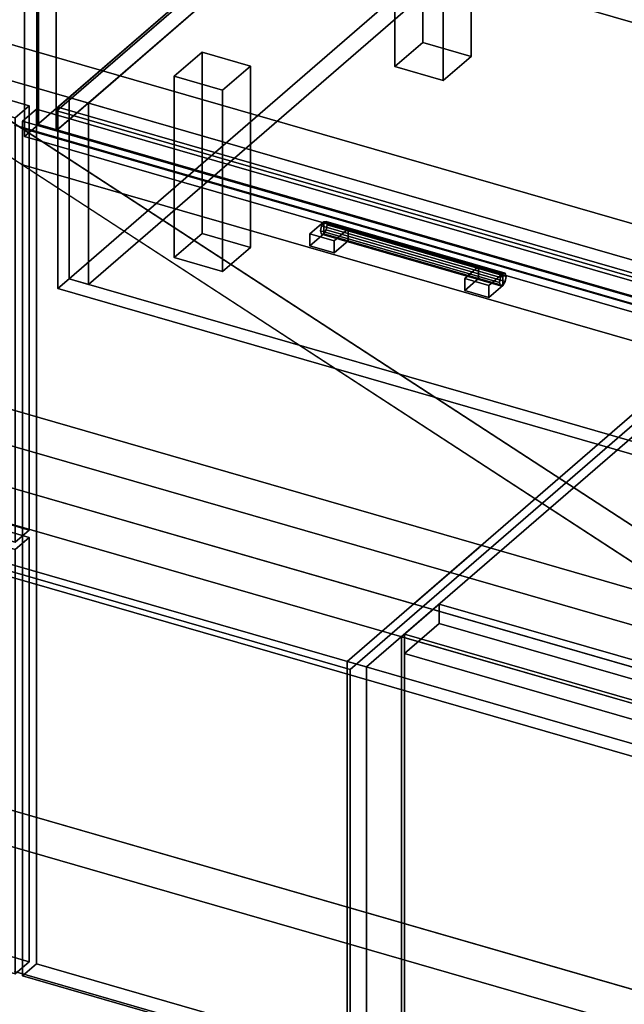
# Model space of a CAD drawing. Extents: x -2250 to 3499, y -2949 to 2325.
# Drawn here: x 657 to 1090, y -1020 to -315 of the extents above; entities that cross this region are included whole.
import ezdxf

# ---------------------------------------------------------------- set-up
doc = ezdxf.new("R2010")
doc.units = 0
doc.layers.add('layer0', color=7, linetype='CONTINUOUS')

# ---------------------------------------------------------------- blocks, each defined once
blk = doc.blocks.new('PF_OBJECT0')
at = {"layer": 'layer0'}
for p, q in [((3464.1, -1000), (0, 0)), ((0, 0), (3464.1, -1000))]:
    blk.add_line(p, q, dxfattribs=at)
blk = doc.blocks.new('PF_OBJECT2')
at = {"layer": 'layer0'}
for p, q in [((3464.1, -1000), (0, 0)), ((0, 0), (3464.1, -1000))]:
    blk.add_line(p, q, dxfattribs=at)
blk = doc.blocks.new('PF_OBJECT3')
at = {"layer": 'layer0'}
for p, q in [((683.98, -379.89), (939.48, -158.62)), ((939.48, -158.62), (683.98, -379.89)), ((939.48, -172.48), (939.48, -158.62)), ((939.48, -158.62), (1431.39, -300.62)), ((939.48, -158.62), (939.48, -172.48)), ((1431.39, -300.62), (939.48, -158.62)), ((939.48, -172.48), (683.98, -393.75)), ((683.98, -393.75), (939.48, -172.48)), ((1431.39, -314.48), (939.48, -172.48)), ((939.48, -172.48), (1431.39, -314.48)), ((1431.39, -300.62), (1175.89, -521.89)), ((1175.89, -521.89), (1431.39, -300.62)), ((1431.39, -300.62), (1431.39, -314.48)), ((1431.39, -314.48), (1431.39, -300.62)), ((1175.89, -535.75), (1431.39, -314.48)), ((1431.39, -314.48), (1175.89, -535.75)), ((1175.89, -521.89), (683.98, -379.89)), ((683.98, -379.89), (683.98, -393.75)), ((683.98, -393.75), (683.98, -379.89)), ((683.98, -379.89), (1175.89, -521.89)), ((683.98, -393.75), (1175.89, -535.75)), ((1175.89, -535.75), (683.98, -393.75)), ((1175.89, -535.75), (1175.89, -521.89)), ((1175.89, -521.89), (1175.89, -535.75))]:
    blk.add_line(p, q, dxfattribs=at)
blk = doc.blocks.new('PF_OBJECT5')
at = {"layer": 'layer0'}
for p, q in [((669.63, -390.18), (669.63, 1335.81)), ((669.63, 1335.81), (669.63, -390.18)), ((683.48, 1331.81), (683.48, -394.18)), ((683.48, -394.18), (683.48, 1331.81)), ((669.63, -390.18), (952.63, -145.1)), ((952.63, -145.1), (669.63, -390.18)), ((966.48, -149.1), (683.48, -394.18)), ((683.48, -394.18), (966.48, -149.1)), ((683.48, -394.18), (669.63, -390.18)), ((669.63, -390.18), (683.48, -394.18))]:
    blk.add_line(p, q, dxfattribs=at)
blk = doc.blocks.new('PF_OBJECT8')
at = {"layer": 'layer0'}
for p, q in [((925.93, -218.22), (945.93, -200.9)), ((945.93, -200.9), (925.93, -218.22)), ((945.93, -330.8), (945.93, -200.9)), ((945.93, -200.9), (980.57, -210.9)), ((945.93, -200.9), (945.93, -330.8)), ((980.57, -210.9), (945.93, -200.9)), ((980.57, -210.9), (960.57, -228.22)), ((960.57, -228.22), (980.57, -210.9)), ((980.57, -210.9), (980.57, -340.8)), ((980.57, -340.8), (980.57, -210.9)), ((960.57, -228.22), (925.93, -218.22)), ((925.93, -218.22), (925.93, -348.12)), ((925.93, -348.12), (925.93, -218.22)), ((925.93, -218.22), (960.57, -228.22)), ((960.57, -358.12), (960.57, -228.22)), ((960.57, -228.22), (960.57, -358.12)), ((945.93, -330.8), (925.93, -348.12)), ((925.93, -348.12), (945.93, -330.8)), ((980.57, -340.8), (945.93, -330.8)), ((945.93, -330.8), (980.57, -340.8)), ((960.57, -358.12), (980.57, -340.8)), ((980.57, -340.8), (960.57, -358.12)), ((925.93, -348.12), (960.57, -358.12)), ((960.57, -358.12), (925.93, -348.12))]:
    blk.add_line(p, q, dxfattribs=at)
blk = doc.blocks.new('PF_OBJECT9')
at = {"layer": 'layer0'}
for p, q in [((767.93, -355.05), (787.93, -337.73)), ((787.93, -337.73), (767.93, -355.05)), ((787.93, -467.63), (787.93, -337.73)), ((787.93, -337.73), (822.57, -347.73)), ((787.93, -337.73), (787.93, -467.63)), ((822.57, -347.73), (787.93, -337.73)), ((822.57, -347.73), (802.57, -365.05)), ((802.57, -365.05), (822.57, -347.73)), ((822.57, -347.73), (822.57, -477.63)), ((822.57, -477.63), (822.57, -347.73)), ((802.57, -365.05), (767.93, -355.05)), ((767.93, -355.05), (767.93, -484.95)), ((767.93, -484.95), (767.93, -355.05)), ((767.93, -355.05), (802.57, -365.05)), ((802.57, -494.95), (802.57, -365.05)), ((802.57, -365.05), (802.57, -494.95)), ((787.93, -467.63), (767.93, -484.95)), ((767.93, -484.95), (787.93, -467.63)), ((822.57, -477.63), (787.93, -467.63)), ((787.93, -467.63), (822.57, -477.63)), ((802.57, -494.95), (822.57, -477.63)), ((822.57, -477.63), (802.57, -494.95)), ((767.93, -484.95), (802.57, -494.95)), ((802.57, -494.95), (767.93, -484.95))]:
    blk.add_line(p, q, dxfattribs=at)
blk = doc.blocks.new('PF_OBJECT15')
at = {"layer": 'layer0'}
for p, q in [((670.73, -389.63), (670.73, 222.65)), ((670.73, 222.65), (670.73, -389.63)), ((660.73, 213.99), (660.73, -398.29)), ((660.73, -398.29), (660.73, 213.99)), ((670.73, -389.63), (660.73, -398.29)), ((660.73, -398.29), (670.73, -389.63)), ((1185.15, -538.13), (670.73, -389.63)), ((670.73, -389.63), (1185.15, -538.13)), ((660.73, -398.29), (1175.15, -546.79)), ((1175.15, -546.79), (660.73, -398.29))]:
    blk.add_line(p, q, dxfattribs=at)
blk = doc.blocks.new('PF_OBJECT259')
at = {"layer": 'layer0'}
for p, q in [((930.71, -756.54), (932.71, -754.8)), ((932.71, -754.8), (930.71, -756.54)), ((1682.42, -973.54), (930.71, -756.54)), ((930.71, -756.54), (930.71, -1380.07)), ((930.71, -1380.07), (930.71, -756.54)), ((930.71, -756.54), (1682.42, -973.54)), ((932.71, -1378.34), (932.71, -754.8)), ((932.71, -754.8), (1684.42, -971.8)), ((932.71, -754.8), (932.71, -1378.34)), ((1684.42, -971.8), (932.71, -754.8))]:
    blk.add_line(p, q, dxfattribs=at)
blk = doc.blocks.new('PF_OBJECT260')
at = {"layer": 'layer0'}
for p, q in [((932.71, -754.8), (957.71, -733.15)), ((957.71, -733.15), (932.71, -754.8)), ((957.71, -733.15), (1709.42, -950.15)), ((957.71, -747.01), (957.71, -733.15)), ((957.71, -733.15), (957.71, -747.01)), ((1709.42, -950.15), (957.71, -733.15)), ((957.71, -747.01), (932.71, -768.66)), ((932.71, -768.66), (957.71, -747.01)), ((1709.42, -964.01), (957.71, -747.01)), ((957.71, -747.01), (1709.42, -964.01)), ((1684.42, -971.8), (932.71, -754.8)), ((932.71, -754.8), (932.71, -768.66)), ((932.71, -768.66), (932.71, -754.8)), ((932.71, -754.8), (1684.42, -971.8)), ((932.71, -768.66), (1684.42, -985.66)), ((1684.42, -985.66), (932.71, -768.66)), ((1709.42, -950.15), (1684.42, -971.8)), ((1684.42, -971.8), (1709.42, -950.15)), ((1709.42, -950.15), (1709.42, -964.01)), ((1709.42, -964.01), (1709.42, -950.15)), ((1684.42, -985.66), (1709.42, -964.01)), ((1709.42, -964.01), (1684.42, -985.66)), ((1684.42, -985.66), (1684.42, -971.8)), ((1684.42, -971.8), (1684.42, -985.66))]:
    blk.add_line(p, q, dxfattribs=at)
blk = doc.blocks.new('PF_OBJECT261')
at = {"layer": 'layer0'}
for p, q in [((1174.86, -529.1), (891.86, -774.19)), ((891.86, -774.19), (1174.86, -529.1)), ((905.71, -778.19), (1188.71, -533.1)), ((1188.71, -533.1), (905.71, -778.19)), ((891.86, -774.19), (905.71, -778.19)), ((891.86, -1397.72), (891.86, -774.19)), ((905.71, -778.19), (891.86, -774.19)), ((891.86, -774.19), (891.86, -1397.72)), ((905.71, -778.19), (905.71, -1401.72)), ((905.71, -1401.72), (905.71, -778.19))]:
    blk.add_line(p, q, dxfattribs=at)
blk = doc.blocks.new('PF_SKETCH276')
at = {"layer": 'layer0'}
blk.add_line((939.03, -733.34), (986.19, -692.49), dxfattribs=at)
blk = doc.blocks.new('PF_SKETCH278')
at = {"layer": 'layer0'}
blk.add_line((1033.36, -651.64), (1080.53, -610.8), dxfattribs=at)
blk = doc.blocks.new('PF_OBJECT281')
at = {"layer": 'layer0'}
for p, q in [((873.3, -462.1), (872.56, -465.8)), ((872.56, -465.8), (873.3, -462.1)), ((875.06, -459.3), (873.3, -462.1)), ((873.3, -462.1), (875.06, -459.3)), ((873.3, -462.1), (1001.47, -499.1)), ((1001.47, -499.1), (873.3, -462.1)), ((876.83, -459.04), (875.06, -459.3)), ((875.06, -459.3), (876.83, -459.04)), ((1003.23, -496.3), (875.06, -459.3)), ((875.06, -459.3), (1003.23, -496.3)), ((875.06, -467.96), (876.83, -465.16)), ((876.83, -465.16), (875.06, -467.96)), ((877.56, -461.47), (876.83, -459.04)), ((876.83, -459.04), (1005, -496.04)), ((1005, -496.04), (876.83, -459.04)), ((876.83, -459.04), (877.56, -461.47)), ((876.83, -465.16), (877.56, -461.47)), ((877.56, -461.47), (876.83, -465.16)), ((876.83, -465.16), (1005, -502.16)), ((1005, -502.16), (876.83, -465.16)), ((877.56, -461.47), (1005.73, -498.47)), ((1005.73, -498.47), (877.56, -461.47)), ((872.56, -465.8), (1000.73, -502.8)), ((1000.73, -502.8), (872.56, -465.8)), ((872.56, -465.8), (873.3, -468.22)), ((873.3, -468.22), (872.56, -465.8)), ((873.3, -468.22), (875.06, -467.96)), ((875.06, -467.96), (873.3, -468.22)), ((873.3, -468.22), (1001.47, -505.22)), ((1001.47, -505.22), (873.3, -468.22)), ((875.06, -467.96), (1003.23, -504.96)), ((1003.23, -504.96), (875.06, -467.96)), ((1000.73, -502.8), (1001.47, -499.1)), ((1001.47, -499.1), (1000.73, -502.8)), ((1001.47, -499.1), (1003.23, -496.3)), ((1003.23, -496.3), (1001.47, -499.1)), ((1003.23, -496.3), (1005, -496.04)), ((1005, -496.04), (1003.23, -496.3)), ((1005, -496.04), (1005.73, -498.47)), ((1005.73, -498.47), (1005, -496.04)), ((1005.73, -498.47), (1005, -502.16)), ((1005, -502.16), (1005.73, -498.47)), ((1001.47, -505.22), (1000.73, -502.8)), ((1000.73, -502.8), (1001.47, -505.22)), ((1003.23, -504.96), (1001.47, -505.22)), ((1001.47, -505.22), (1003.23, -504.96)), ((1005, -502.16), (1003.23, -504.96)), ((1003.23, -504.96), (1005, -502.16))]:
    blk.add_line(p, q, dxfattribs=at)
blk = doc.blocks.new('PF_OBJECT282')
at = {"layer": 'layer0'}
for p, q in [((975.91, -499.96), (985.91, -491.3)), ((985.91, -491.3), (975.91, -499.96)), ((985.91, -499.96), (985.91, -491.3)), ((985.91, -491.3), (1003.23, -496.3)), ((985.91, -491.3), (985.91, -499.96)), ((1003.23, -496.3), (985.91, -491.3)), ((993.23, -504.96), (975.91, -499.96)), ((975.91, -499.96), (975.91, -508.62)), ((985.91, -499.96), (975.91, -508.62)), ((975.91, -508.62), (975.91, -499.96)), ((975.91, -499.96), (993.23, -504.96)), ((975.91, -508.62), (985.91, -499.96)), ((1003.23, -504.96), (985.91, -499.96)), ((985.91, -499.96), (1003.23, -504.96)), ((1003.23, -496.3), (993.23, -504.96)), ((993.23, -504.96), (1003.23, -496.3)), ((1003.23, -496.3), (1003.23, -504.96)), ((1003.23, -504.96), (1003.23, -496.3)), ((993.23, -513.62), (993.23, -504.96)), ((993.23, -513.62), (1003.23, -504.96)), ((993.23, -504.96), (993.23, -513.62)), ((1003.23, -504.96), (993.23, -513.62)), ((975.91, -508.62), (993.23, -513.62)), ((993.23, -513.62), (975.91, -508.62))]:
    blk.add_line(p, q, dxfattribs=at)
blk = doc.blocks.new('PF_OBJECT283')
at = {"layer": 'layer0'}
for p, q in [((865.06, -467.96), (875.06, -459.3)), ((875.06, -459.3), (865.06, -467.96)), ((875.06, -467.96), (875.06, -459.3)), ((875.06, -459.3), (892.38, -464.3)), ((875.06, -459.3), (875.06, -467.96)), ((892.38, -464.3), (875.06, -459.3)), ((892.38, -464.3), (882.38, -472.96)), ((882.38, -472.96), (892.38, -464.3)), ((892.38, -464.3), (892.38, -472.96)), ((892.38, -472.96), (892.38, -464.3)), ((882.38, -472.96), (865.06, -467.96)), ((865.06, -467.96), (865.06, -476.62)), ((875.06, -467.96), (865.06, -476.62)), ((865.06, -476.62), (865.06, -467.96)), ((865.06, -467.96), (882.38, -472.96)), ((865.06, -476.62), (875.06, -467.96)), ((892.38, -472.96), (875.06, -467.96)), ((875.06, -467.96), (892.38, -472.96)), ((865.06, -476.62), (882.38, -481.62)), ((882.38, -481.62), (865.06, -476.62)), ((882.38, -481.62), (882.38, -472.96)), ((882.38, -481.62), (892.38, -472.96)), ((882.38, -472.96), (882.38, -481.62)), ((892.38, -472.96), (882.38, -481.62))]:
    blk.add_line(p, q, dxfattribs=at)
blk = doc.blocks.new('PF_OBJECT284')
at = {"layer": 'layer0'}
for p, q in [((659.34, -387.21), (669.34, -378.55)), ((669.34, -378.55), (659.34, -387.21)), ((669.34, -990.83), (669.34, -378.55)), ((669.34, -378.55), (1183.76, -527.05)), ((669.34, -378.55), (669.34, -990.83)), ((1183.76, -527.05), (669.34, -378.55)), ((1173.76, -535.71), (659.34, -387.21)), ((659.34, -387.21), (659.34, -999.49)), ((659.34, -999.49), (659.34, -387.21)), ((659.34, -387.21), (1173.76, -535.71)), ((669.34, -990.83), (659.34, -999.49)), ((659.34, -999.49), (669.34, -990.83)), ((1183.76, -1139.33), (669.34, -990.83)), ((669.34, -990.83), (1183.76, -1139.33)), ((659.34, -999.49), (1173.76, -1147.99)), ((1173.76, -1147.99), (659.34, -999.49))]:
    blk.add_line(p, q, dxfattribs=at)
blk = doc.blocks.new('PF_SKETCH285')
at = {"layer": 'layer0'}
blk.add_line((939.03, -733.34), (986.19, -692.49), dxfattribs=at)
blk = doc.blocks.new('PF_SKETCH287')
at = {"layer": 'layer0'}
blk.add_line((1033.36, -651.64), (1080.53, -610.8), dxfattribs=at)
blk = doc.blocks.new('PF_OBJECT298')
at = {"layer": 'layer0'}
for p, q in [((-120.08, -470.52), (-110.08, -461.86)), ((-110.08, -461.86), (-120.08, -470.52)), ((-110.08, -765.83), (-110.08, -461.86)), ((-110.08, -461.86), (664.15, -685.36)), ((-110.08, -461.86), (-110.08, -765.83)), ((664.15, -685.36), (-110.08, -461.86)), ((654.15, -694.02), (-120.08, -470.52)), ((-120.08, -470.52), (-120.08, -774.49)), ((-120.08, -774.49), (-120.08, -470.52)), ((-120.08, -470.52), (654.15, -694.02)), ((664.15, -685.36), (654.15, -694.02)), ((654.15, -694.02), (664.15, -685.36)), ((664.15, -685.36), (664.15, -989.33)), ((664.15, -989.33), (664.15, -685.36)), ((654.15, -997.99), (654.15, -694.02)), ((654.15, -694.02), (654.15, -997.99)), ((-110.08, -765.83), (-120.08, -774.49)), ((-120.08, -774.49), (-110.08, -765.83)), ((664.15, -989.33), (-110.08, -765.83)), ((-110.08, -765.83), (664.15, -989.33)), ((-120.08, -774.49), (654.15, -997.99)), ((654.15, -997.99), (-120.08, -774.49)), ((654.15, -997.99), (664.15, -989.33)), ((664.15, -989.33), (654.15, -997.99))]:
    blk.add_line(p, q, dxfattribs=at)
blk = doc.blocks.new('PF_OBJECT302')
at = {"layer": 'layer0'}
for p, q in [((-120.08, -161.35), (-110.08, -152.69)), ((-110.08, -152.69), (-120.08, -161.35)), ((-110.08, -456.66), (-110.08, -152.69)), ((-110.08, -152.69), (664.15, -376.19)), ((-110.08, -152.69), (-110.08, -456.66)), ((664.15, -376.19), (-110.08, -152.69)), ((654.15, -384.85), (-120.08, -161.35)), ((-120.08, -161.35), (-120.08, -465.32)), ((-120.08, -465.32), (-120.08, -161.35)), ((-120.08, -161.35), (654.15, -384.85)), ((664.15, -376.19), (654.15, -384.85)), ((654.15, -384.85), (664.15, -376.19)), ((664.15, -376.19), (664.15, -680.16)), ((664.15, -680.16), (664.15, -376.19)), ((654.15, -688.82), (654.15, -384.85)), ((654.15, -384.85), (654.15, -688.82)), ((-110.08, -456.66), (-120.08, -465.32)), ((-120.08, -465.32), (-110.08, -456.66)), ((664.15, -680.16), (-110.08, -456.66)), ((-110.08, -456.66), (664.15, -680.16)), ((-120.08, -465.32), (654.15, -688.82)), ((654.15, -688.82), (-120.08, -465.32)), ((654.15, -688.82), (664.15, -680.16)), ((664.15, -680.16), (654.15, -688.82))]:
    blk.add_line(p, q, dxfattribs=at)
blk = doc.blocks.new('PF_OBJECT315')
at = {"layer": 'layer0'}
for p, q in [((-407.18, -399.19), (1671.28, -999.19)), ((1671.28, -999.19), (-407.18, -399.19)), ((1663.28, -1006.11), (-415.18, -406.11)), ((-415.18, -406.11), (1663.28, -1006.11))]:
    blk.add_line(p, q, dxfattribs=at)
blk = doc.blocks.new('PF_OBJECT316')
at = {"layer": 'layer0'}
for p, q in [((952.64, -145.1), (692.64, -370.27)), ((692.64, -370.27), (952.64, -145.1)), ((952.64, -145.1), (966.48, -149.1)), ((952.64, -275), (952.64, -145.1)), ((966.48, -149.1), (952.64, -145.1)), ((952.64, -145.1), (952.64, -275)), ((966.48, -149.1), (706.48, -374.26)), ((706.48, -374.26), (966.48, -149.1)), ((966.48, -279), (966.48, -149.1)), ((966.48, -149.1), (966.48, -279)), ((692.64, -500.17), (952.64, -275)), ((952.64, -275), (692.64, -500.17)), ((952.64, -275), (966.48, -279)), ((966.48, -279), (952.64, -275)), ((706.48, -504.17), (966.48, -279)), ((966.48, -279), (706.48, -504.17)), ((706.48, -374.26), (692.64, -370.27)), ((692.64, -370.27), (692.64, -500.17)), ((692.64, -370.27), (706.48, -374.26)), ((692.64, -500.17), (692.64, -370.27)), ((706.48, -374.26), (706.48, -504.17)), ((706.48, -504.17), (706.48, -374.26)), ((706.48, -504.17), (692.64, -500.17)), ((692.64, -500.17), (706.48, -504.17))]:
    blk.add_line(p, q, dxfattribs=at)
blk = doc.blocks.new('PF_OBJECT317')
at = {"layer": 'layer0'}
for p, q in [((684.63, -377.19), (692.63, -370.26)), ((692.63, -370.26), (684.63, -377.19)), ((692.63, -500.17), (692.63, -370.26)), ((692.63, -370.26), (2251.47, -820.26)), ((692.63, -370.26), (692.63, -500.17)), ((2251.47, -820.26), (692.63, -370.26)), ((684.63, -507.09), (684.63, -377.19)), ((684.63, -377.19), (2243.48, -827.19)), ((684.63, -377.19), (684.63, -507.09)), ((2243.48, -827.19), (684.63, -377.19)), ((684.63, -507.09), (692.63, -500.17)), ((692.63, -500.17), (684.63, -507.09)), ((2251.47, -950.17), (692.63, -500.17)), ((692.63, -500.17), (2251.47, -950.17)), ((2243.48, -957.09), (684.63, -507.09)), ((684.63, -507.09), (2243.48, -957.09))]:
    blk.add_line(p, q, dxfattribs=at)
blk = doc.blocks.new('PF_OBJECT322')
at = {"layer": 'layer0'}
for p, q in [((499.6, -288.56), (1387.05, -544.75)), ((499.6, -288.56), (658.67, -392.22)), ((1387.05, -544.75), (499.6, -288.56)), ((1387.05, -570.73), (499.6, -314.54)), ((658.67, -418.2), (499.6, -314.54)), ((499.6, -314.54), (1387.05, -570.73)), ((1374.52, -858.67), (-404.7, -345.05)), ((-404.7, -371.04), (1374.52, -884.65)), ((1189.06, -737.82), (626.86, -371.48)), ((658.67, -392.22), (1372.93, -598.4)), ((1355.77, -593.45), (658.67, -392.22)), ((658.67, -392.22), (1189.06, -737.82)), ((626.86, -397.46), (1189.06, -763.8)), ((1372.93, -624.38), (658.67, -418.2)), ((658.67, -418.2), (1355.77, -619.43)), ((1189.06, -763.8), (658.67, -418.2)), ((1220.22, -758.12), (289.86, -489.55)), ((289.86, -489.55), (1179.27, -746.3)), ((1518.8, -1131.26), (-604.7, -518.26)), ((-604.7, -518.26), (1518.8, -1131.26)), ((289.86, -515.53), (1220.22, -784.1)), ((1179.27, -772.28), (289.86, -515.53)), ((241.36, -531.55), (1374.52, -858.67)), ((-604.7, -544.24), (1518.8, -1157.24)), ((1518.8, -1157.24), (-604.7, -544.24)), ((1374.52, -884.65), (241.36, -557.54))]:
    blk.add_line(p, q, dxfattribs=at)
blk = doc.blocks.new('PF_OBJECT331')
at = {"layer": 'layer0'}
for p, q in [((653.61, -390.18), (1171.49, -539.68)), ((1171.49, -539.68), (653.61, -390.18)), ((1171.49, -539.68), (893.99, -780)), ((893.99, -780), (1171.49, -539.68)), ((893.99, -780), (376.11, -630.5)), ((376.11, -630.5), (893.99, -780)), ((893.99, -1386.22), (893.99, -780)), ((893.99, -780), (893.99, -1386.22)), ((1171.49, -1145.89), (653.61, -996.39)), ((653.61, -996.39), (1171.49, -1145.89))]:
    blk.add_line(p, q, dxfattribs=at)

msp = doc.modelspace()

# ---------------------------------------------------------------- block references
for name in ['PF_OBJECT0', 'PF_OBJECT5', 'PF_OBJECT15', 'PF_OBJECT2', 'PF_OBJECT322', 'PF_OBJECT316', 'PF_OBJECT302', 'PF_OBJECT3', 'PF_OBJECT8', 'PF_OBJECT9', 'PF_OBJECT317', 'PF_OBJECT284', 'PF_OBJECT331', 'PF_OBJECT315', 'PF_OBJECT298', 'PF_OBJECT283', 'PF_OBJECT281', 'PF_OBJECT282', 'PF_OBJECT261', 'PF_SKETCH278', 'PF_SKETCH287', 'PF_SKETCH276', 'PF_SKETCH285', 'PF_OBJECT260', 'PF_OBJECT259']:
    msp.add_blockref(name, (0, 0))

doc.saveas('drawing.dxf')
